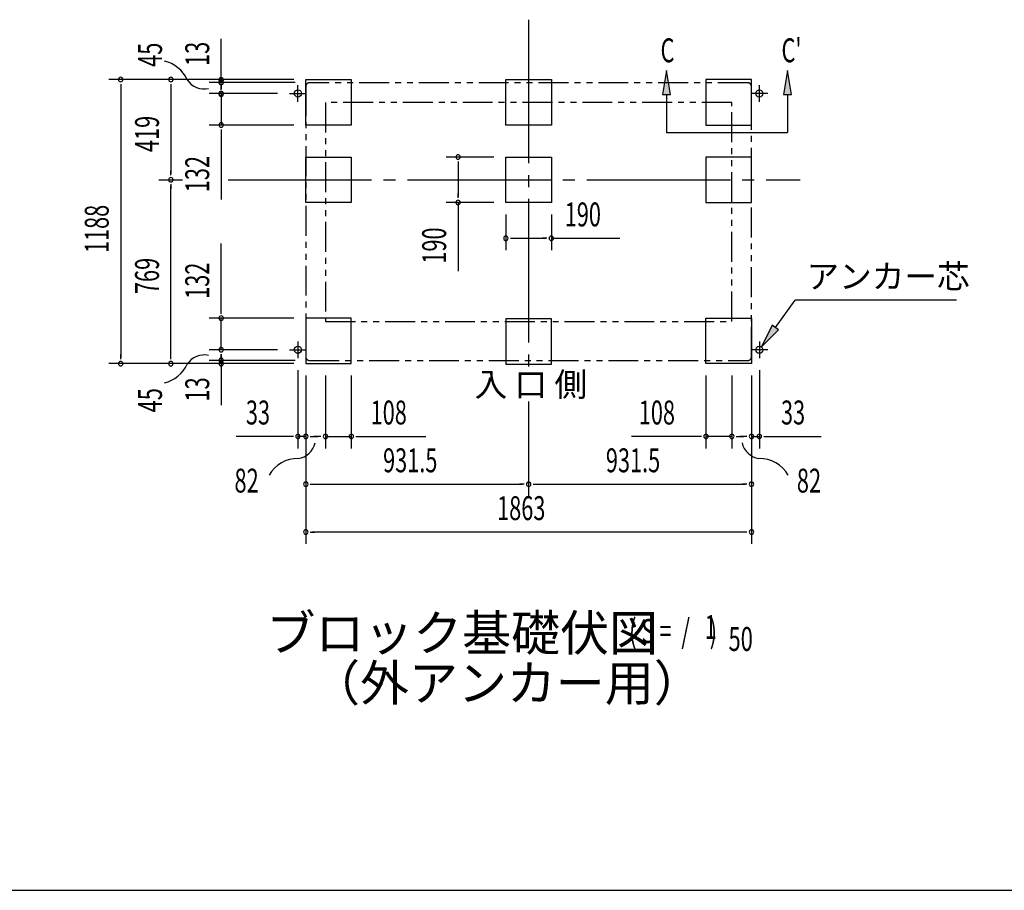
# Model space of a CAD drawing. Extents: x 543 to 20719, y 217 to 14052.
# Drawn here: x 5017 to 9133, y 517 to 4159 of the extents above; entities that cross this region are included whole.
import ezdxf
from ezdxf.enums import TextEntityAlignment as Align

# ---------------------------------------------------------------- set-up
doc = ezdxf.new("R2010")
doc.units = 0
doc.header["$LTSCALE"] = 50
doc.header["$MEASUREMENT"] = 0
for name, pattern in [('1PL-L', [56, 50, -2, 2, -2]), ('1PL-M', [15, 12, -1, 1, -1]), ('2PL-2', [5, 2.5, -0.5, 0.5, -0.5, 0.5, -0.5])]:
    doc.linetypes.add(name, pattern=pattern)
for name, color, linetype in [('1PL-L1', 6, '1PL-L'), ('1PL-M1', 6, '1PL-M'), ('GAIKEI', 6, '2PL-2'), ('HIKIDASHI', 6, 'CONTINUOUS'), ('M1', 4, 'CONTINUOUS'), ('SUNPOU', 4, 'CONTINUOUS'), ('U1', 3, 'CONTINUOUS'), ('WAKUSEN-01', 50, 'CONTINUOUS')]:
    doc.layers.add(name, color=color, linetype=linetype)
doc.styles.add('00', font='ROMANS', dxfattribs={"width": 0.666667, "bigfont": 'BIGFONT'})
doc.styles.add('01', font='ROMANS', dxfattribs={"height": 3, "bigfont": 'BIGFONT'})

msp = doc.modelspace()

# ---------------------------------------------------------------- linework, layer by layer
at = {"layer": '1PL-L1'}
for p, q in [((6180.2, 3815.5), (6180.2, 3885.5)), ((8109.2, 3815.5), (8109.2, 3885.5)), ((6145.2, 3850.5), (6215.2, 3850.5)), ((8144.2, 3850.5), (8074.2, 3850.5)), ((6180.2, 2813.5), (6180.2, 2743.5)), ((8109.2, 2813.5), (8109.2, 2743.5)), ((6145.2, 2778.5), (6215.2, 2778.5)), ((8144.2, 2778.5), (8074.2, 2778.5))]:
    msp.add_line(p, q, dxfattribs=at)
at = {"layer": '1PL-M1'}
for p, q in [((7144.7, 4159), (7144.7, 2697.7)), ((7144.7, 4159), (7144.7, 2697.7)), ((7144.7, 4159), (7144.7, 2697.7)), ((5599.2, 3489.5), (5697.4, 3489.5)), ((5888.1, 3489.5), (8280.2, 3489.5)), ((7144.7, 2562), (7144.7, 2166)), ((7144.7, 2562), (7144.7, 2166)), ((7144.7, 2562), (7144.7, 2166))]:
    msp.add_line(p, q, dxfattribs=at)
at = {"layer": 'GAIKEI'}
for p, q in [((6213.2, 3880), (6213.2, 2748.5)), ((8061.2, 3895), (6228.2, 3895)), ((8076.2, 2748.5), (8076.2, 3880)), ((7994.2, 3813), (6295.2, 3813)), ((6295.2, 3812.8), (6295.2, 2896.8)), ((7994.2, 2896.8), (7994.2, 3812.8)), ((6295.2, 2897), (7994.2, 2897)), ((6228.2, 2733.5), (8061.2, 2733.5))]:
    msp.add_line(p, q, dxfattribs=at)
for centre, start, end in [((6228.2, 3880), 90, 180), ((8061.2, 3880), 0, 90), ((6228.2, 2748.5), 180, 270), ((8061.2, 2748.5), 270, 0)]:
    msp.add_arc(centre, 15, start, end, dxfattribs=at)
at = {"layer": 'HIKIDASHI'}
for p, q in [((7721.1, 3946.5), (7704.4, 3846.5)), ((7737.8, 3846.5), (7721.1, 3946.5)), ((8226.8, 3946.5), (8210.1, 3846.5)), ((8243.4, 3846.5), (8226.8, 3946.5)), ((7704.4, 3846.5), (7737.8, 3846.5)), ((7721.1, 3846.5), (7721.1, 3686.5)), ((8210.1, 3846.5), (8243.4, 3846.5)), ((8226.8, 3846.5), (8226.8, 3686.5)), ((7721.1, 3686.5), (8226.8, 3686.5)), ((8176.2, 2871.9), (8258.8, 2985.4)), ((8933.2, 2985.4), (8258.8, 2985.4)), ((8162.7, 2881.7), (8117.7, 2790.9)), ((8189.7, 2862.2), (8162.7, 2881.7)), ((8117.7, 2790.9), (8189.7, 2862.2))]:
    msp.add_line(p, q, dxfattribs=at)
for points in [[(7737.8, 3846.5), (7704.4, 3846.5), (7721.1, 3946.5)], [(8243.4, 3846.5), (8210.1, 3846.5), (8226.8, 3946.5)], [(8162.7, 2881.7), (8189.7, 2862.2), (8117.7, 2790.9)]]:
    msp.add_solid(points, dxfattribs=at)
at = {"layer": 'SUNPOU'}
for p, q in [((5859.2, 3907.4), (5859.2, 4078.9)), ((5859.2, 3914.7), (5859.2, 3933.5)), ((5859.2, 3884.9), (5859.2, 3914.9)), ((6163.2, 3908.5), (5389.2, 3908.5)), ((5439.2, 3889.7), (5439.2, 3871)), ((5439.2, 3883.5), (5439.2, 2745.5)), ((6163.2, 3908.5), (5599.2, 3908.5)), ((5649.2, 3889.7), (5649.2, 3871)), ((5649.2, 3883.5), (5649.2, 3514.5)), ((6169.2, 3896), (5809.2, 3896)), ((5859.2, 3875.5), (5859.2, 3900.5)), ((5859.2, 3888.6), (5859.2, 3869.9)), ((5859.2, 3869.2), (5859.2, 3888)), ((5859.2, 3866.1), (5859.2, 3884.9)), ((6095.2, 3850.5), (5809.2, 3850.5)), ((5859.2, 3850.5), (5859.2, 3718.5)), ((6163.2, 3718.5), (5809.2, 3718.5)), ((5859.2, 3699.7), (5859.2, 3681)), ((5859.2, 3693.5), (5859.2, 3406.6)), ((6999.7, 3584.5), (6799.7, 3584.5)), ((6849.7, 3565.8), (6849.7, 3547)), ((6849.7, 3559.5), (6849.7, 3419.5)), ((5649.2, 3508.2), (5649.2, 3527)), ((5649.2, 3470.8), (5649.2, 3452)), ((5649.2, 2745.5), (5649.2, 3464.5)), ((6849.7, 3413.2), (6849.7, 3432)), ((6999.7, 3394.5), (6799.7, 3394.5)), ((6849.7, 3394.5), (6849.7, 3107.6)), ((7049.7, 3344.5), (7049.7, 3194.5)), ((7239.7, 3344.5), (7239.7, 3194.5)), ((5859.2, 2935.5), (5859.2, 3222.4)), ((7068.4, 3244.5), (7087.2, 3244.5)), ((7074.7, 3244.5), (7214.7, 3244.5)), ((7220.9, 3244.5), (7202.2, 3244.5)), ((7239.7, 3244.5), (7526.6, 3244.5)), ((5859.2, 2929.2), (5859.2, 2948)), ((6163.2, 2910.5), (5809.2, 2910.5)), ((5859.2, 2778.5), (5859.2, 2910.5)), ((5439.2, 2739.2), (5439.2, 2758)), ((5649.2, 2739.2), (5649.2, 2758)), ((6095.2, 2778.5), (5809.2, 2778.5)), ((5859.2, 2759.7), (5859.2, 2741)), ((5859.2, 2739.2), (5859.2, 2758)), ((6163.2, 2720.5), (5389.2, 2720.5)), ((6163.2, 2720.5), (5599.2, 2720.5)), ((6169.2, 2733.5), (5809.2, 2733.5)), ((5859.2, 2753.5), (5859.2, 2728.5)), ((5859.2, 2741), (5859.2, 2711)), ((5859.2, 2718.5), (5859.2, 2547)), ((5859.2, 2715.4), (5859.2, 2696.6)), ((6180.2, 2693.5), (6180.2, 2366)), ((8109.2, 2693.5), (8109.2, 2366)), ((6213.2, 2670.5), (6213.2, 2366)), ((6213.2, 2668.5), (6213.2, 2166)), ((6213.2, 2668.5), (6213.2, 1966)), ((6295.2, 2670.5), (6295.2, 2366)), ((6403.2, 2670.5), (6403.2, 2366)), ((7886.2, 2670.5), (7886.2, 2366)), ((7994.2, 2670.5), (7994.2, 2366)), ((8076.2, 2670.5), (8076.2, 2166)), ((8076.2, 2670.5), (8076.2, 1966)), ((8076.2, 2670.5), (8076.2, 2366)), ((6155.2, 2416), (5922.3, 2416)), ((6161.4, 2416), (6142.7, 2416)), ((6213.2, 2416), (6180.2, 2416)), ((6231.9, 2416), (6250.7, 2416)), ((6238.2, 2416), (6263.2, 2416)), ((6270.2, 2416), (6245.2, 2416)), ((6276.4, 2416), (6257.7, 2416)), ((6295.2, 2416), (6403.2, 2416)), ((6421.9, 2416), (6440.7, 2416)), ((6428.2, 2416), (6715.1, 2416)), ((7861.2, 2416), (7574.3, 2416)), ((7867.4, 2416), (7848.7, 2416)), ((7994.2, 2416), (7886.2, 2416)), ((8012.9, 2416), (8031.7, 2416)), ((8019.2, 2416), (8044.2, 2416)), ((8051.2, 2416), (8026.2, 2416)), ((8057.4, 2416), (8038.7, 2416)), ((8076.2, 2416), (8109.2, 2416)), ((8127.9, 2416), (8146.7, 2416)), ((8134.2, 2416), (8367.1, 2416)), ((6231.9, 2216), (6250.7, 2216)), ((6238.2, 2216), (7119.7, 2216)), ((7125.9, 2216), (7107.2, 2216)), ((7163.4, 2216), (7182.2, 2216)), ((7169.7, 2216), (8051.2, 2216)), ((8057.4, 2216), (8038.7, 2216)), ((6231.9, 2016), (6250.7, 2016)), ((8051.2, 2016), (6238.2, 2016)), ((8057.4, 2016), (8038.7, 2016))]:
    msp.add_line(p, q, dxfattribs=at)
for centre, radius, start, end in [((5591, 3851.5), 138.1, 24.0338, 77.0283), ((5439.2, 3908.5), 9.38, 90, 270), ((5439.2, 3908.5), 9.38, 270, 90), ((5649.2, 3908.5), 9.38, 90, 270), ((5649.2, 3908.5), 9.38, 270, 90), ((5859.2, 3907.4), 9.38, 90, 270), ((5859.2, 3907.4), 9.38, 270, 90), ((5788.5, 3954.6), 85.4, 213.3278, 282.0726), ((5859.2, 3896), 9.38, 90, 270), ((5859.2, 3896), 9.38, 270, 90), ((5859.2, 3850.5), 9.38, 90, 270), ((5859.2, 3847.4), 9.38, 90, 270), ((5859.2, 3850.5), 9.38, 270, 90), ((5859.2, 3847.4), 9.38, 270, 90), ((5859.2, 3718.5), 9.38, 90, 270), ((5859.2, 3718.5), 9.38, 270, 90), ((6849.7, 3584.5), 9.38, 90, 270), ((6849.7, 3584.5), 9.38, 270, 90), ((5649.2, 3489.5), 9.38, 90, 270), ((5649.2, 3489.5), 9.38, 90, 270), ((5649.2, 3489.5), 9.38, 270, 90), ((5649.2, 3489.5), 9.38, 270, 90), ((6849.7, 3394.5), 9.38, 90, 270), ((6849.7, 3394.5), 9.38, 270, 90), ((7049.7, 3244.5), 9.38, 0, 180), ((7239.7, 3244.5), 9.38, 0, 180), ((7049.7, 3244.5), 9.38, 180, 0), ((7239.7, 3244.5), 9.38, 180, 0), ((5859.2, 2910.5), 9.38, 90, 270), ((5859.2, 2910.5), 9.38, 270, 90), ((5859.2, 2778.5), 9.38, 90, 270), ((5859.2, 2778.5), 9.38, 270, 90), ((5439.2, 2720.5), 9.38, 90, 270), ((5439.2, 2720.5), 9.38, 270, 90), ((5591, 2774.4), 138.1, 282.9717, 335.9662), ((5649.2, 2720.5), 9.38, 90, 270), ((5649.2, 2720.5), 9.38, 270, 90), ((5788.5, 2671.3), 85.4, 77.9274, 146.6722), ((5859.2, 2734.1), 9.38, 90, 270), ((5859.2, 2720.5), 9.38, 90, 270), ((5859.2, 2734.1), 9.38, 270, 90), ((5859.2, 2720.5), 9.38, 270, 90), ((6180.2, 2416), 9.38, 0, 180), ((6180.2, 2416), 9.38, 180, 0), ((6169.1, 2408.1), 85.4, 278.4895, 347.2343), ((6213.2, 2416), 9.38, 0, 180), ((6213.2, 2416), 9.38, 180, 0), ((6295.2, 2416), 9.38, 0, 180), ((6295.2, 2416), 9.38, 180, 0), ((6403.2, 2416), 9.38, 0, 180), ((6403.2, 2416), 9.38, 180, 0), ((7886.2, 2416), 9.38, 0, 180), ((7886.2, 2416), 9.38, 180, 0), ((7994.2, 2416), 9.38, 0, 180), ((7994.2, 2416), 9.38, 180, 0), ((8120.2, 2408.1), 85.4, 192.7657, 261.5105), ((8076.2, 2416), 9.38, 0, 180), ((8076.2, 2416), 9.38, 180, 0), ((8109.2, 2416), 9.38, 0, 180), ((8109.2, 2416), 9.38, 180, 0), ((6179.8, 2185.6), 138.1, 89.1955, 150.5142), ((8109.6, 2185.6), 138.1, 29.4858, 90.8045), ((6213.2, 2216), 9.38, 0, 180), ((7144.7, 2216), 9.38, 0, 180), ((7144.7, 2216), 9.38, 0, 180), ((8076.2, 2216), 9.38, 0, 180), ((6213.2, 2216), 9.38, 180, 0), ((7144.7, 2216), 9.38, 180, 0), ((7144.7, 2216), 9.38, 180, 0), ((8076.2, 2216), 9.38, 180, 0), ((6213.2, 2016), 9.38, 0, 180), ((8076.2, 2016), 9.38, 0, 180), ((6213.2, 2016), 9.38, 180, 0), ((8076.2, 2016), 9.38, 180, 0)]:
    msp.add_arc(centre, radius, start, end, dxfattribs=at)
at = {"layer": 'U1'}
for p, q in [((6213.2, 3718.5), (6213.2, 3908.5)), ((6213.2, 3908.5), (6403.2, 3908.5)), ((6403.2, 3908.5), (6403.2, 3718.5)), ((7049.7, 3718.5), (7049.7, 3908.5)), ((7049.7, 3908.5), (7239.7, 3908.5)), ((7239.7, 3908.5), (7239.7, 3718.5)), ((8076.2, 3908.5), (7886.2, 3908.5)), ((7886.2, 3908.5), (7886.2, 3718.5)), ((8076.2, 3718.5), (8076.2, 3908.5)), ((6403.2, 3718.5), (6213.2, 3718.5)), ((7239.7, 3718.5), (7049.7, 3718.5)), ((7886.2, 3718.5), (8076.2, 3718.5)), ((6213.2, 3394.5), (6213.2, 3584.5)), ((6213.2, 3584.5), (6403.2, 3584.5)), ((6403.2, 3584.5), (6403.2, 3394.5)), ((7049.7, 3394.5), (7049.7, 3584.5)), ((7049.7, 3584.5), (7239.7, 3584.5)), ((7239.7, 3584.5), (7239.7, 3394.5)), ((8076.2, 3584.5), (7886.2, 3584.5)), ((7886.2, 3584.5), (7886.2, 3394.5)), ((8076.2, 3394.5), (8076.2, 3584.5)), ((6403.2, 3394.5), (6213.2, 3394.5)), ((7239.7, 3394.5), (7049.7, 3394.5)), ((7886.2, 3394.5), (8076.2, 3394.5)), ((6213.2, 2910.5), (6213.2, 2720.5)), ((6403.2, 2910.5), (6213.2, 2910.5)), ((6403.2, 2720.5), (6403.2, 2910.5)), ((7239.7, 2908), (7049.7, 2908)), ((7049.7, 2908), (7049.7, 2718)), ((7239.7, 2718), (7239.7, 2908)), ((7886.2, 2720.5), (7886.2, 2910.5)), ((7886.2, 2910.5), (8076.2, 2910.5)), ((8076.2, 2910.5), (8076.2, 2720.5)), ((6213.2, 2720.5), (6403.2, 2720.5)), ((7049.7, 2718), (7239.7, 2718)), ((8076.2, 2720.5), (7886.2, 2720.5))]:
    msp.add_line(p, q, dxfattribs=at)
for centre in [(6180.2, 3850.5), (8109.2, 3850.5), (6180.2, 2778.5), (8109.2, 2778.5)]:
    msp.add_circle(centre, 15, dxfattribs=at)
at = {"layer": 'WAKUSEN-01'}
msp.add_line((542.5, 517.5), (20477.5, 517.5), dxfattribs=at)

# ---------------------------------------------------------------- texts
at = {"layer": 'HIKIDASHI', "style": '00', "width": 0.67}
for s, p in [('C', (7696.1, 3980.9)), ("C'", (8201.8, 3980.9))]:
    msp.add_text(s, height=100, dxfattribs=at).set_placement(p)
at = {"layer": 'HIKIDASHI', "style": '01'}
msp.add_text('アンカー芯', height=100, dxfattribs=at).set_placement((8306.3, 3035.4))
at = {"layer": 'M1', "style": '01'}
msp.add_text('ブロック基礎伏図', height=150, dxfattribs=at).set_placement((6048.5, 1518.8))
at = {"layer": 'M1', "style": '00', "width": 0.67}
for s, p in [('( S =  /    )', (7564.8, 1551.8)), ('1', (7880.5, 1568.8)), ('50', (7980.4, 1518.8))]:
    msp.add_text(s, height=100.2, dxfattribs=at).set_placement(p)
at = {"layer": 'M1', "style": '01'}
msp.add_text('（外アンカー用）', height=150, dxfattribs=at).set_placement((7053.8, 1365.4), align=Align.MIDDLE)
at = {"layer": 'SUNPOU', "style": '00'}
for s, width, p in [('45', 0.67, (5612, 3961.5)), ('13', 0.67, (5809.2, 3965.2)), ('419', 0.666667, (5599.2, 3605.3)), ('132', 0.666667, (5809.2, 3437.5)), ('1188', 0.666667, (5389.2, 3182.8)), ('190', 0.666667, (6799.7, 3138.5)), ('769', 0.666667, (5599.2, 3011.3)), ('132', 0.666667, (5809.2, 2991.5)), ('13', 0.67, (5809.2, 2561.8)), ('45', 0.67, (5612, 2516.6))]:
    msp.add_text(s, height=100, rotation=90, dxfattribs=dict(at, width=width)).set_placement(p)
for s, width, p in [('190', 0.666667, (7295.6, 3294.5)), ('33', 0.666667, (5962.7, 2466)), ('108', 0.666667, (6484.1, 2466)), ('108', 0.666667, (7605.2, 2466)), ('33', 0.666667, (8199.7, 2466)), ('931.5', 0.666667, (6536.1, 2266)), ('931.5', 0.666667, (7467.6, 2266)), ('82', 0.67, (5914.9, 2181.1)), ('82', 0.67, (8266, 2181.1)), ('1863', 0.666667, (7012.9, 2066))]:
    msp.add_text(s, height=100, dxfattribs=dict(at, width=width)).set_placement(p)
at = {"layer": 'SUNPOU', "style": '01'}
msp.add_text('入 口 側', height=100, dxfattribs=at).set_placement((6918.7, 2583.4))

doc.saveas('drawing.dxf')
